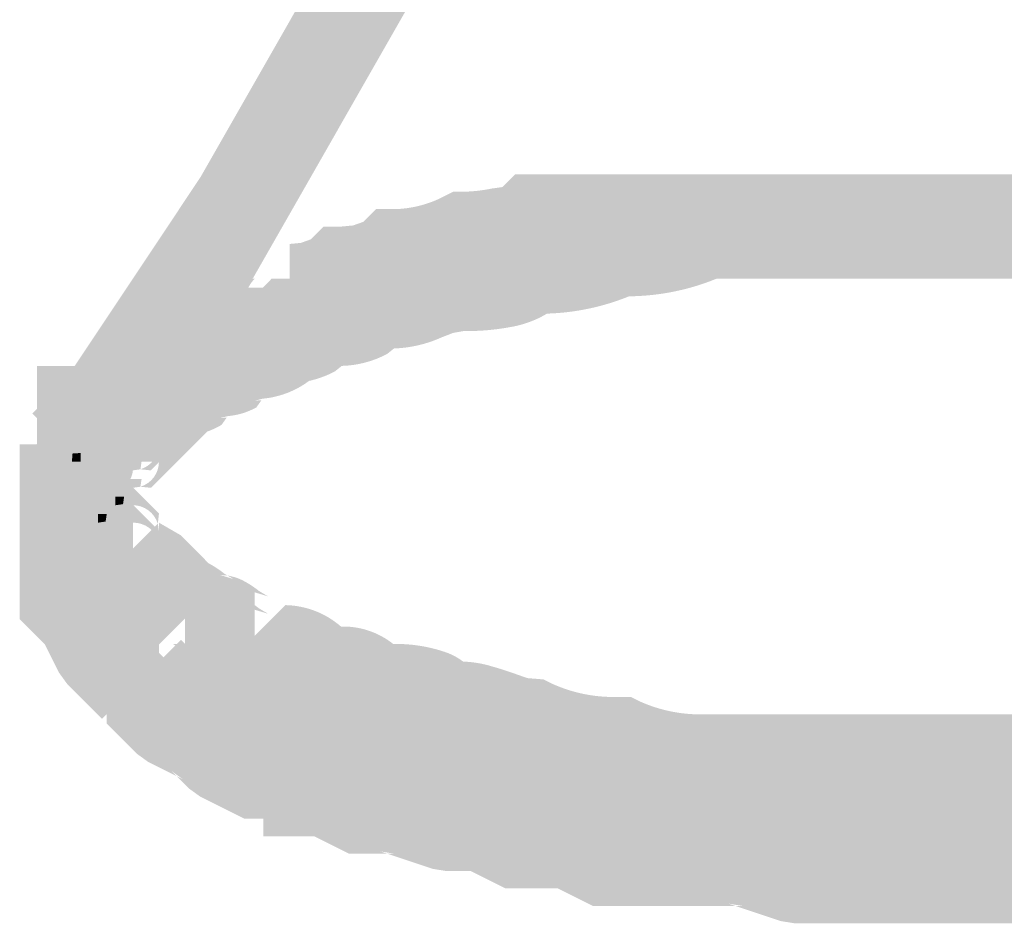
# Model space of a CAD drawing. Units: millimetres. Extents: x 34 to 208, y -295 to -43.
# Drawn here: x 151 to 153, y -114 to -111 of the extents above; entities that cross this region are included whole.
import ezdxf

# ---------------------------------------------------------------- set-up
doc = ezdxf.new("R2010")
doc.units = ezdxf.units.MM
doc.header["$MEASUREMENT"] = 0

msp = doc.modelspace()

# ---------------------------------------------------------------- hatches: boundary and pattern name
at = {"linetype": 'Continuous', "lineweight": 0, "true_color": 0x010202}
for points in [[(151.6296, -111.3698), (151.4261, -111.2535), (151.2386, -111.5817), (151.4421, -111.698)], [(151.6296, -111.4167), (151.4261, -111.3004), (151.2386, -111.6286), (151.4421, -111.7449)], [(151.4421, -111.698), (151.2386, -111.5817), (151.051, -111.9099), (151.2546, -112.0262)], [(151.4421, -111.7449), (151.2386, -111.6286), (151.051, -111.9568), (151.2546, -112.0731)], [(150.8115, -112.4717, -0.093737), (150.8715, -112.4603), (150.8715, -112.5775), (150.8246, -112.5306), (150.8246, -112.6244), (150.9418, -112.6244, -0.330074), (150.8919, -112.6917), (150.9201, -112.6947), (150.9544, -112.6604), (151.0012, -112.6135), (151.0481, -112.5666), (151.0715, -112.5432, -0.075295), (151.0121, -112.554), (151.0121, -112.4369), (151.095, -112.5197), (151.0715, -112.5432, 0.053259), (151.1103, -112.5252), (151.1242, -112.5058), (151.1059, -112.5072), (151.1271, -112.5017, 0.106138), (151.204, -112.4783), (151.2179, -112.4589), (151.1997, -112.4603), (151.2209, -112.4549, 0.138396), (151.346, -112.407, -0.048126), (151.2934, -112.4134), (151.2934, -112.2962), (151.3764, -112.3791, -0.040602), (151.346, -112.407, 0.067558), (151.4155, -112.3814), (151.4341, -112.3665, 0.116176), (151.5561, -112.3345), (151.5747, -112.3197, 0.098962), (151.703, -112.2898), (151.734, -112.2778), (151.7623, -112.2727, 0.048529), (151.8846, -112.2626, 0.096953), (151.9867, -112.2258), (151.9498, -112.2258), (151.9498, -112.1086), (152.0327, -112.1915, -0.05094), (151.9867, -112.2258, 0.089228), (152.2078, -112.1792), (152.1842, -112.1789), (152.1842, -112.0617), (152.2367, -112.1666), (152.2078, -112.1792, 0.094774), (152.4427, -112.1321), (152.4187, -112.1321), (152.4187, -112.0149), (152.4711, -112.1197), (152.4427, -112.1321), (152.7, -112.1321), (153.0282, -112.1321), (153.3563, -112.1321), (153.7314, -112.1321), (153.7314, -111.8976), (153.3563, -111.8976), (153.0282, -111.8976), (152.7, -111.8976), (152.4187, -111.8976), (152.391, -111.8976), (152.3662, -111.91, -0.116561), (152.1842, -111.9446), (152.1566, -111.9446), (152.1318, -111.9569, -0.116406), (151.9498, -111.9914), (151.9012, -111.9914), (151.867, -112.0258), (151.8378, -112.0298, -0.04499), (151.7623, -112.0383, 0.086102), (151.6248, -112.0583, 0.081956), (151.5747, -112.0852, 0.175294), (151.4341, -112.1321, 0.175769), (151.2934, -112.1789), (151.2449, -112.1789), (151.1997, -112.2259, 0.115771), (151.137, -112.2412, 0.047305), (151.094, -112.2694), (151.0723, -112.2782), (151.0432, -112.2881, 0.047229), (151.0002, -112.3162), (151.0121, -112.3197), (150.9785, -112.3251), (150.9918, -112.3197), (150.9636, -112.3197), (150.9292, -112.3539), (150.8824, -112.4009), (150.8355, -112.4478)], [(151.2503, -112.0331), (151.0552, -111.903), (150.8677, -112.1843), (151.0628, -112.3143)], [(151.2934, -112.0852), (151.2934, -112.2024), (151.4107, -112.2024, -0.202322), (151.3673, -112.3141, 0.092132), (151.4729, -112.272), (151.4341, -112.2728), (151.4341, -112.1556), (151.517, -112.2384, -0.044654), (151.4729, -112.272, 0.122845), (151.6155, -112.2239, -0.018975), (151.5747, -112.2259), (151.5747, -112.1087), (151.6576, -112.1915, -0.042777), (151.6155, -112.2239, 0.084096), (151.7894, -112.1788), (151.7623, -112.1789), (151.7623, -112.0617), (151.8147, -112.1666), (151.7894, -112.1788, 0.037809), (151.8846, -112.1688, 0.096828), (151.9866, -112.1321), (151.9498, -112.1321), (151.9498, -112.0149), (152.0327, -112.0977, -0.050977), (151.9866, -112.1321), (152.1842, -112.1321), (152.4187, -112.1321), (152.6999, -112.1321), (153.0282, -112.1321), (153.3563, -112.1321), (153.7314, -112.1321), (153.7314, -111.8976), (153.3563, -111.8976), (153.0282, -111.8976), (152.6999, -111.8976), (152.4187, -111.8976), (152.1842, -111.8976), (151.9498, -111.8976), (151.9012, -111.8976), (151.8669, -111.932), (151.8378, -111.9361, -0.04521), (151.7623, -111.9446), (151.7346, -111.9446), (151.7098, -111.9569, -0.116561), (151.5747, -111.9915), (151.5262, -111.9915), (151.4918, -112.0258), (151.4645, -112.0354), (151.4341, -112.0383), (151.3855, -112.0383), (151.3512, -112.0726), (151.3238, -112.0824)], [(150.8115, -112.5186, -0.093724), (150.8715, -112.5072), (150.8715, -112.6244), (150.8246, -112.5775), (150.8246, -112.6712), (150.9418, -112.6712, -0.330091), (150.8919, -112.7386), (150.9201, -112.7416), (150.9544, -112.7073), (151.0012, -112.6604), (151.0481, -112.6135), (151.0714, -112.5902, -0.075289), (151.0121, -112.601), (151.0121, -112.4837), (151.095, -112.5666), (151.0714, -112.5902, 0.053383), (151.1103, -112.5721), (151.1242, -112.5526), (151.1059, -112.554), (151.1271, -112.5486, 0.10604), (151.204, -112.5252), (151.2179, -112.5058), (151.1997, -112.5071), (151.2209, -112.5017, 0.138167), (151.3458, -112.4539, -0.04806), (151.2934, -112.4603), (151.2934, -112.3431), (151.3764, -112.4259, -0.040806), (151.3458, -112.4539, 0.06785), (151.4155, -112.4282), (151.4341, -112.4134, 0.116176), (151.5561, -112.3813), (151.5747, -112.3665, 0.098861), (151.703, -112.3366), (151.734, -112.3246), (151.7623, -112.3196, 0.048498), (151.8846, -112.3095, 0.096982), (151.9867, -112.2727), (151.9498, -112.2727), (151.9498, -112.1555), (152.0327, -112.2384, -0.05086), (151.9867, -112.2727, 0.08923), (152.2077, -112.2261), (152.1842, -112.2258), (152.1842, -112.1086), (152.2367, -112.2134), (152.2077, -112.2261, 0.094815), (152.4427, -112.1789), (152.4187, -112.1789), (152.4187, -112.0617), (152.4711, -112.1666), (152.4427, -112.1789), (152.7, -112.1789), (153.0282, -112.1789), (153.3563, -112.1789), (153.7314, -112.1789), (153.7314, -111.9445), (153.3563, -111.9445), (153.0282, -111.9445), (152.7, -111.9445), (152.4187, -111.9445), (152.391, -111.9445), (152.3662, -111.9569, -0.116406), (152.1842, -111.9914), (152.1566, -111.9914), (152.1318, -112.0038, -0.116406), (151.9498, -112.0383), (151.9012, -112.0383), (151.867, -112.0726), (151.8378, -112.0767, -0.04499), (151.7623, -112.0852, 0.086012), (151.6248, -112.1052, 0.081908), (151.5747, -112.1321, 0.175437), (151.4341, -112.1789, 0.175769), (151.2934, -112.2258), (151.2449, -112.2258), (151.1997, -112.2727, 0.115779), (151.137, -112.2881, 0.0473), (151.094, -112.3162), (151.0723, -112.3251), (151.0432, -112.335, 0.047229), (151.0002, -112.3631), (151.0121, -112.3665), (150.9785, -112.372), (150.9918, -112.3665), (150.9636, -112.3665), (150.9292, -112.4009), (150.8824, -112.4477), (150.8355, -112.4946)], [(151.2546, -112.0731), (151.051, -111.9568), (150.8635, -112.2849), (151.067, -112.4013)], [(151.2934, -112.2493), (151.4107, -112.2493, -0.202436), (151.3673, -112.361, 0.092167), (151.4729, -112.3189), (151.4341, -112.3197), (151.4341, -112.2024), (151.517, -112.2853, -0.044654), (151.4729, -112.3189, 0.122938), (151.6156, -112.2707, -0.019019), (151.5747, -112.2727), (151.5747, -112.1555), (151.6576, -112.2384, -0.042685), (151.6156, -112.2707, 0.083987), (151.7893, -112.2256), (151.7623, -112.2258), (151.7623, -112.1086), (151.8147, -112.2134), (151.7893, -112.2256, 0.037835), (151.8846, -112.2157, 0.096853), (151.9867, -112.1789), (151.9498, -112.1789), (151.9498, -112.0617), (152.0327, -112.1447, -0.050901), (151.9867, -112.1789), (152.1842, -112.1789), (152.4187, -112.1789), (152.6999, -112.1789), (153.0282, -112.1789), (153.3563, -112.1789), (153.7314, -112.1789), (153.7314, -111.9446), (153.3563, -111.9446), (153.0282, -111.9446), (152.6999, -111.9446), (152.4187, -111.9446), (152.1842, -111.9446), (151.9498, -111.9446), (151.9012, -111.9446), (151.8669, -111.9789), (151.8378, -111.9829, -0.045019), (151.7623, -111.9914), (151.7346, -111.9914), (151.7098, -112.0038, -0.11625), (151.5747, -112.0383), (151.5262, -112.0383), (151.4918, -112.0726), (151.4645, -112.0824), (151.4341, -112.0852), (151.3855, -112.0852), (151.3512, -112.1195), (151.3238, -112.1292), (151.2934, -112.1321)], [(151.9498, -112.0149), (151.9498, -112.1321), (151.9866, -112.1321, 0.050977), (152.0327, -112.0977)], [(152.4187, -112.0149), (152.4187, -112.1321), (152.4427, -112.1321), (152.4711, -112.1197)], [(151.8147, -112.1666), (151.7623, -112.0617), (151.7623, -112.1789), (151.7894, -112.1788)], [(152.0327, -112.1447), (151.9498, -112.0617), (151.9498, -112.1789), (151.9867, -112.1789, 0.050901)], [(152.1842, -112.0617), (152.1842, -112.1789), (152.2078, -112.1792), (152.2367, -112.1666)], [(152.4187, -112.1789), (152.4427, -112.1789), (152.4711, -112.1666), (152.4187, -112.0617)], [(151.6576, -112.1915), (151.5747, -112.1087), (151.5747, -112.2259, 0.018975), (151.6155, -112.2239, 0.042777)], [(151.7623, -112.2258), (151.7893, -112.2256), (151.8147, -112.2134), (151.7623, -112.1086)], [(151.9498, -112.2258), (151.9867, -112.2258, 0.05094), (152.0327, -112.1915), (151.9498, -112.1086)], [(152.2367, -112.2134), (152.1842, -112.1086), (152.1842, -112.2258), (152.2077, -112.2261)], [(150.7513, -112.3919, -0.129753), (150.7953, -112.3782, -0.181355), (150.8736, -112.4116, -0.161909), (150.9123, -112.4777, -0.142986), (150.9072, -112.5454), (150.8854, -112.575), (150.8601, -112.6011), (150.8476, -112.5904), (150.8606, -112.6135, 0.000282), (150.9544, -112.5197), (150.9777, -112.4964), (150.94, -112.5054), (150.9184, -112.5072), (150.9184, -112.4837), (150.9184, -112.39), (151.0012, -112.4728), (150.9777, -112.4964, 0.05333), (151.0164, -112.4783), (151.0304, -112.4589), (151.0121, -112.4603), (151.0333, -112.4549, 0.106158), (151.1102, -112.4314), (151.1242, -112.412), (151.1059, -112.4134), (151.1271, -112.408, 0.106058), (151.204, -112.3845), (151.2168, -112.3668), (151.1997, -112.3665), (151.2209, -112.3611, 0.089112), (151.3227, -112.346, 0.089752), (151.3673, -112.3141, -0.059776), (151.2934, -112.3197), (151.2934, -112.2024), (151.1762, -112.2024, -0.250498), (151.1997, -112.1321, 0.115771), (151.137, -112.1475, 0.047305), (151.094, -112.1756), (151.0723, -112.1845), (151.0432, -112.1943, 0.047267), (151.0002, -112.2225), (150.9785, -112.2313), (150.9495, -112.2412, 0.047272), (150.9065, -112.2694), (150.9184, -112.2728), (150.8847, -112.2782), (150.8981, -112.2728), (150.8698, -112.2728), (150.8355, -112.3071), (150.7886, -112.354, -0.000057)], [(150.7513, -112.4388, -0.12969), (150.7953, -112.4252, -0.181703), (150.8736, -112.4586, -0.16205), (150.9123, -112.5245, -0.143144), (150.9072, -112.5923), (150.8854, -112.6218), (150.8601, -112.648), (150.8481, -112.6369), (150.8606, -112.6604), (150.9544, -112.5666), (150.9777, -112.5432), (150.94, -112.5522), (150.9184, -112.554), (150.9184, -112.5306), (150.9184, -112.4369), (151.0012, -112.5197), (150.9777, -112.5432, 0.053206), (151.0165, -112.5252), (151.0304, -112.5058), (151.0121, -112.5072), (151.0333, -112.5017, 0.106156), (151.1102, -112.4783), (151.1241, -112.4589), (151.1059, -112.4603), (151.1271, -112.4549, 0.10609), (151.204, -112.4314), (151.2168, -112.4136), (151.1997, -112.4134), (151.2209, -112.4079, 0.089078), (151.3227, -112.3929, 0.089672), (151.3673, -112.361, -0.059741), (151.2934, -112.3665), (151.2934, -112.2493), (151.1762, -112.2493, -0.250406), (151.1997, -112.1789, 0.115779), (151.137, -112.1943, 0.0473), (151.094, -112.2225), (151.0723, -112.2313), (151.0432, -112.2412, 0.047291), (151.0002, -112.2694), (150.9785, -112.2782), (150.9494, -112.2881, 0.047248), (150.9064, -112.3162), (150.9184, -112.3197), (150.8847, -112.3251), (150.898, -112.3197), (150.8698, -112.3197), (150.8355, -112.3539), (150.7886, -112.4009, -0.000113)], [(151.517, -112.2384), (151.4341, -112.1556), (151.4341, -112.2728), (151.4729, -112.272, 0.044654)], [(151.6576, -112.2384), (151.5747, -112.1555), (151.5747, -112.2727, 0.019019), (151.6156, -112.2707, 0.042685)], [(151.9498, -112.2727), (151.9867, -112.2727, 0.05086), (152.0327, -112.2384), (151.9498, -112.1555)], [(151.0628, -112.3143), (150.8677, -112.1843), (150.6801, -112.4656), (150.8752, -112.5957)], [(151.4107, -112.2024), (151.2934, -112.2024), (151.2934, -112.3197, 0.059776), (151.3673, -112.3141, 0.202322)], [(151.4341, -112.3197), (151.4729, -112.3189, 0.044654), (151.517, -112.2853), (151.4341, -112.2024)], [(151.2934, -112.2493), (151.2934, -112.3665, 0.059741), (151.3673, -112.361, 0.202436), (151.4107, -112.2493)], [(151.0567, -112.4163), (150.8737, -112.2699), (150.6862, -112.5043), (150.8692, -112.6508)], [(151.2934, -112.2962), (151.2934, -112.4134, 0.048126), (151.346, -112.407, 0.040602), (151.3764, -112.3791)], [(151.2934, -112.3431), (151.2934, -112.4603, 0.04806), (151.3458, -112.4539, 0.040806), (151.3764, -112.4259)], [(150.6605, -112.5306), (150.687, -112.5306, -0.17093), (150.6949, -112.4478, 0.000085), (150.7513, -112.3919, 0.076423), (150.7075, -112.4274, 0.075539), (150.6739, -112.4764, 0.110807)], [(150.6949, -112.4478), (150.7777, -112.5306), (150.8949, -112.5306), (150.8854, -112.554), (150.8611, -112.5811), (150.8601, -112.6011), (150.8854, -112.575), (150.9072, -112.5454, 0.142986), (150.9123, -112.4777, 0.161909), (150.8736, -112.4116, 0.181355), (150.7953, -112.3782, 0.129753), (150.7513, -112.3919)], [(150.9184, -112.5072), (150.94, -112.5054), (150.9777, -112.4964), (151.0012, -112.4728), (150.9184, -112.39), (150.9184, -112.4837)], [(150.7308, -112.4134), (150.6136, -112.4134), (150.6136, -112.5306), (150.6136, -112.5775), (150.7308, -112.5775), (150.7308, -112.5306), (150.7777, -112.5306), (150.7777, -112.4134)], [(150.6605, -112.5775), (150.687, -112.5775, -0.17115), (150.6949, -112.4946, 0.000169), (150.7513, -112.4388, 0.076428), (150.7075, -112.4743, 0.075568), (150.6739, -112.5233, 0.110835)], [(150.7513, -112.4388, -0.000169), (150.6949, -112.4946), (150.7842, -112.5775), (150.8949, -112.5775), (150.8854, -112.6009), (150.8611, -112.6279), (150.8601, -112.648), (150.8854, -112.6218), (150.9072, -112.5923, 0.143144), (150.9123, -112.5245, 0.16205), (150.8736, -112.4586, 0.181703), (150.7953, -112.4252, 0.12969)], [(150.9184, -112.5306), (150.9184, -112.554), (150.94, -112.5522), (150.9777, -112.5432), (151.0012, -112.5197), (150.9184, -112.4369)], [(151.0121, -112.4369), (151.0121, -112.554, 0.075295), (151.0715, -112.5432), (151.095, -112.5197)], [(150.7089, -112.6024), (150.7074, -112.6244), (150.7308, -112.6243), (150.8246, -112.6244), (150.8246, -112.5306), (150.8715, -112.5775), (150.8715, -112.4603, 0.093737), (150.8115, -112.4717), (150.8026, -112.5087, 0.112303), (150.7344, -112.5342, 0.1123)], [(150.8115, -112.4717, 0.154761), (150.7344, -112.5342, -0.112303), (150.7886, -112.4946)], [(150.8137, -112.6604), (150.6479, -112.4946), (150.6011, -112.5415), (150.7668, -112.7073)], [(150.6479, -112.5415), (150.6136, -112.5758), (150.6136, -112.6244), (150.6136, -112.6713), (150.7777, -112.6713), (150.7308, -112.6244), (150.8246, -112.6244), (150.6949, -112.4946)], [(151.095, -112.5666), (151.0121, -112.4837), (151.0121, -112.601, 0.075289), (151.0714, -112.5902)], [(150.7345, -112.5811), (150.7185, -112.6121, -0.092547), (150.7777, -112.601), (150.7777, -112.6712), (150.8246, -112.6712), (150.8246, -112.5775), (150.8715, -112.6244), (150.8715, -112.5072, 0.093724), (150.8115, -112.5186), (150.8026, -112.5555, 0.112113)], [(150.8115, -112.5186, 0.15473), (150.7345, -112.5811, -0.112113), (150.7886, -112.5415)], [(150.6709, -112.6123), (150.7089, -112.6024, -0.1123), (150.7344, -112.5342, 0.157002)], [(150.687, -112.5306, 0.133757), (150.7192, -112.5881, 0.181387), (150.7953, -112.6127), (150.8416, -112.5946), (150.7777, -112.5306)], [(150.7308, -112.5775), (150.7777, -112.5775), (150.7777, -112.5306), (150.7308, -112.5306)], [(150.848, -112.5306), (150.7777, -112.5306), (150.7777, -112.5775), (150.848, -112.5775)], [(150.8949, -112.5306), (150.7777, -112.5306), (150.8611, -112.5811), (150.8854, -112.554)], [(150.687, -112.5775, 0.133742), (150.7192, -112.6349, 0.181734), (150.7953, -112.6595), (150.8416, -112.6414), (150.7777, -112.5775)], [(150.7308, -112.6478), (150.7777, -112.6478), (150.7777, -112.5775), (150.7308, -112.5775)], [(150.8949, -112.5775), (150.7842, -112.5775), (150.8611, -112.6279), (150.8854, -112.6009)], [(150.8137, -112.7542), (150.6479, -112.5884), (150.6011, -112.6353), (150.7668, -112.801)], [(150.6709, -112.6123, 0.058253), (150.662, -112.6494), (150.6839, -112.6713), (150.7308, -112.6713), (150.7308, -112.6243), (150.7074, -112.6244, -0.033542), (150.7089, -112.6024, 0.059917)], [(150.7345, -112.5811, 0.102147), (150.6875, -112.628, -0.053198), (150.7185, -112.6121, -0.053259)], [(150.7185, -112.6121, 0.058807), (150.7089, -112.6493, -0.033467), (150.7308, -112.6478), (150.7308, -112.6712), (150.7777, -112.6712), (150.7777, -112.601, 0.092547)], [(150.5667, -112.7651), (150.6839, -112.7651), (150.8012, -112.7651, -0.413823), (150.7308, -112.8354), (150.7794, -112.8354), (150.8137, -112.801), (150.8606, -112.7542), (150.845, -112.7386), (150.8246, -112.7416), (150.8246, -112.7182), (150.7777, -112.6713), (150.7308, -112.6713), (150.7308, -112.7182), (150.6839, -112.6713), (150.6605, -112.6713), (150.6479, -112.6353), (150.6709, -112.6123, 0.308313)], [(150.8012, -112.6244), (150.5667, -112.6244), (150.5667, -112.6713), (150.8012, -112.6713)], [(150.6407, -112.6749, -0.053104), (150.6716, -112.6589, -0.05307), (150.6875, -112.628, 0.101885)], [(150.6875, -112.628), (150.6716, -112.6589), (150.7089, -112.6493), (150.7185, -112.6121)], [(150.7308, -112.6243), (150.7777, -112.6713), (150.8246, -112.6713), (150.8246, -112.6244)], [(150.7777, -112.6713), (150.7308, -112.6243), (150.7308, -112.6713)], [(150.8246, -112.6244), (150.7308, -112.6244), (150.7777, -112.6713), (150.848, -112.6713), (150.848, -112.6478), (150.848, -112.6244)], [(150.6605, -112.7182), (150.7308, -112.7182), (150.7308, -112.6712), (150.7074, -112.6712, -0.033467), (150.7089, -112.6493, 0.058831), (150.6716, -112.6589, 0.09252)], [(150.7089, -112.6493), (150.7074, -112.6712), (150.7308, -112.6712), (150.7308, -112.6478)], [(150.8012, -112.6713), (150.5667, -112.6713), (150.5667, -112.7182), (150.8012, -112.7182)], [(150.8012, -112.6713), (150.5667, -112.6889), (150.5667, -112.7182), (150.5667, -112.7651), (150.5943, -112.7651), (150.7693, -112.7651), (150.8012, -112.7651), (150.8012, -112.7182)], [(150.5667, -112.8119), (150.6839, -112.8119), (150.7308, -112.8119), (150.7308, -112.7651), (150.6136, -112.7651, -0.146432), (150.6407, -112.6749, 0.252249)], [(150.6407, -112.6749, 0.146432), (150.6136, -112.7651), (150.7308, -112.7651), (150.7308, -112.7182), (150.6605, -112.7182, -0.09252), (150.6716, -112.6589)], [(150.6839, -112.6713), (150.7308, -112.7182), (150.7308, -112.6713)], [(150.7308, -112.6712), (150.7308, -112.7182), (150.7777, -112.7182), (150.7777, -112.6712)], [(150.8246, -112.6712), (150.7777, -112.6712), (150.7777, -112.7182), (150.8246, -112.7182)], [(150.848, -112.6713), (150.7777, -112.6713), (150.8137, -112.7073)], [(150.8246, -112.7182), (150.845, -112.7386, 0.238265), (150.8715, -112.6947), (150.8919, -112.6917), (150.8949, -112.6713), (150.8246, -112.6713)], [(150.637, -112.6947), (150.637, -112.9291), (150.6839, -112.9291), (150.7232, -112.9291), (150.718, -112.9169), (150.6949, -112.8948), (150.7088, -112.8808), (150.7073, -112.8588), (150.7309, -112.8588), (150.7777, -112.8119), (150.7777, -112.8588), (150.8245, -112.8588), (150.7777, -112.9056), (150.7777, -112.9291), (150.7543, -112.9291), (150.7417, -112.9417), (150.7308, -112.9291, 0.190488), (150.8115, -113.0115), (150.7886, -112.9886), (150.8715, -112.9057), (150.8715, -112.7884, -0.330193), (150.9387, -112.8384), (150.9418, -112.8102), (150.9074, -112.7759), (150.8606, -112.729), (150.8262, -112.6947), (150.7777, -112.6947), (150.7308, -112.6947), (150.6839, -112.6947)], [(150.8012, -112.7182), (150.5667, -112.7182), (150.5667, -112.7651), (150.8012, -112.7651)], [(150.8012, -112.7182), (150.5667, -112.7182), (150.5667, -112.7651), (150.8012, -112.7651)], [(150.5667, -112.7182), (150.5667, -112.7651), (150.5667, -112.8119), (150.8012, -112.8119), (150.8012, -112.7533), (150.8012, -112.7182)], [(150.5667, -112.8588), (150.8012, -112.8588), (150.8012, -112.7651), (150.8012, -112.7182), (150.5667, -112.7182), (150.5667, -112.7651)], [(150.7308, -112.7651), (150.7777, -112.7651), (150.7777, -112.7182), (150.7308, -112.7182)], [(150.8246, -112.7182), (150.8246, -112.7651), (150.848, -112.7651), (150.845, -112.7855, 0.238464), (150.8715, -112.7416), (150.8919, -112.7386), (150.8949, -112.7182)], [(150.6839, -112.7416), (150.637, -112.7416), (150.637, -112.976), (150.6839, -112.976), (150.718, -112.9638), (150.7088, -112.9276), (150.7073, -112.9057), (150.7308, -112.9057), (150.7777, -112.8588), (150.7777, -112.9057), (150.8245, -112.9057), (150.7777, -112.9525), (150.8715, -112.9525), (150.8715, -112.8353, -0.329984), (150.9418, -112.8862), (150.9418, -112.8571), (150.9074, -112.8228), (150.8606, -112.7759), (150.8262, -112.7416), (150.7777, -112.7416), (150.7308, -112.7416)], [(150.8012, -112.7651), (150.5667, -112.7651), (150.5667, -112.8119), (150.8012, -112.8119)], [(150.8012, -112.7651), (150.5667, -112.7651), (150.5667, -112.8119), (150.8012, -112.8119)], [(150.7777, -112.8119), (150.8012, -112.8119, -0.07363), (150.7981, -112.8323, 0.250198), (150.845, -112.7855, -0.073495), (150.8246, -112.7885), (150.8246, -112.7651), (150.7777, -112.7651)], [(150.8246, -112.7651), (150.8246, -112.7885), (150.845, -112.7855), (150.848, -112.7651)], [(150.8012, -112.8119), (150.5667, -112.8119), (150.5667, -112.8588), (150.8012, -112.8588)], [(150.8012, -112.8119), (150.5667, -112.8119), (150.5667, -112.8588), (150.8012, -112.8588)], [(150.8012, -112.8119), (150.5667, -112.8119), (150.5667, -112.8588), (150.8012, -112.8588)], [(150.5667, -112.9057), (150.8012, -112.9057), (150.8012, -112.8588), (150.8012, -112.8119), (150.5667, -112.8119), (150.5667, -112.8588)], [(150.8012, -112.8119), (150.5667, -112.8119), (150.5667, -112.8588), (150.8012, -112.8588)], [(150.7308, -112.8119), (150.7308, -112.8823, 0.330133), (150.7981, -112.8323, -0.073701), (150.7777, -112.8354), (150.7777, -112.8119)], [(150.7777, -112.8119), (150.7309, -112.8588), (150.7777, -112.8588)], [(150.7777, -112.8119), (150.7777, -112.8354), (150.7981, -112.8323), (150.8012, -112.8119)], [(150.8115, -113.0115), (150.8355, -113.0355), (150.8823, -113.0823), (150.9292, -113.1292), (151.0121, -113.0463), (151.0121, -112.9291, -0.11576), (151.0748, -112.9444), (151.0481, -112.9166), (151.0012, -112.8697), (150.9418, -112.8354), (150.9418, -112.8588), (150.9387, -112.8384), (150.8715, -112.9057), (150.8715, -113.0229, -0.093754)], [(150.8012, -112.8588), (150.5667, -112.8588), (150.5667, -112.9057), (150.8012, -112.9057)], [(150.8012, -112.8588), (150.5667, -112.8588), (150.5667, -112.9057), (150.8012, -112.9057)], [(150.5667, -112.8764), (150.5703, -112.9057), (150.8012, -112.9057), (150.8012, -112.8588)], [(150.7088, -112.8808, 0.056916), (150.7308, -112.9291), (150.7543, -112.9291), (150.7777, -112.9056), (150.7777, -112.8588), (150.7309, -112.8588)], [(150.7777, -112.8588), (150.7308, -112.9057), (150.7777, -112.9057)], [(150.8245, -112.8588), (150.7777, -112.8588), (150.7777, -112.9056)], [(150.9387, -112.8852), (150.9184, -112.8822), (150.9184, -112.9525), (150.9653, -112.9525), (150.9857, -112.9321, 0.238476), (150.9418, -112.9057)], [(150.8012, -112.9057), (150.5667, -112.9057), (150.5667, -112.9526), (150.8012, -112.9526)], [(150.8012, -112.9057), (150.5667, -112.9057), (150.5667, -112.9526), (150.8012, -112.9526)], [(150.5667, -112.9995), (150.8012, -112.9819), (150.8012, -112.9057), (150.7736, -112.9057), (150.5986, -112.9057), (150.5667, -112.9057)], [(150.5667, -112.9526), (150.8012, -112.9526), (150.8012, -112.9057), (150.5667, -112.9175)], [(150.7668, -112.9166), (150.6011, -113.0824), (150.648, -113.1292), (150.8137, -112.9634)], [(150.7308, -112.9057), (150.7088, -112.9276, 0.05694), (150.7308, -112.976), (150.7543, -112.976), (150.7543, -112.9525), (150.7777, -112.9525), (150.7777, -112.9057)], [(150.7668, -112.9166), (150.7308, -112.9526), (150.8012, -112.9526)], [(150.7777, -112.9057), (150.7777, -112.9525), (150.8245, -112.9057)], [(150.8715, -112.9057), (150.7886, -112.9886), (150.8115, -113.0115, 0.093754), (150.8715, -113.0229)], [(150.9184, -113.1166, -0.09373), (150.8584, -113.1053), (150.8823, -113.1292), (150.9292, -113.1761), (151.0121, -113.0932), (151.0121, -112.976, -0.115752), (151.0748, -112.9913), (151.0481, -112.9634), (151.0012, -112.9166), (150.9857, -112.9321, -0.073684), (150.9887, -112.9525), (150.9653, -112.9525), (150.9184, -112.9994)], [(150.9793, -113.1617), (151.0078, -113.1816, 0.088536), (151.0731, -113.2086), (151.1016, -113.2284, 0.054191), (151.141, -113.2468), (151.1168, -113.223), (151.1997, -113.1401), (151.1997, -113.0229), (151.2357, -113.0338), (151.2115, -113.0195, 0.047272), (151.1685, -112.9914, 0.078708), (151.1265, -112.9777), (151.1419, -112.9869), (151.1059, -112.976), (151.1265, -112.9777), (151.1178, -112.9726, 0.047253), (151.0748, -112.9444), (151.095, -112.9634), (151.0121, -113.0463), (151.0121, -113.1635)], [(151.0121, -113.0463), (151.095, -112.9634), (151.0748, -112.9444, 0.11576), (151.0121, -112.9291)], [(150.8012, -112.9526), (150.5667, -112.9526), (150.5667, -112.9995), (150.8012, -112.9995)], [(150.5667, -112.9995), (150.5667, -113.0481), (150.6011, -113.0824), (150.6479, -113.1292), (150.6814, -113.1627), (150.6729, -113.1456), (150.7777, -113.0932), (150.6949, -113.1761), (150.6814, -113.1627), (150.7198, -113.2395), (150.7417, -113.2699), (150.7886, -113.3168), (150.9544, -113.151), (150.9209, -113.1176), (150.9294, -113.1346), (150.8246, -113.187), (150.9075, -113.1041), (150.9209, -113.1176), (150.8825, -113.0409), (150.8606, -113.0104), (150.8137, -112.9634), (150.8012, -112.9526), (150.8012, -112.9995), (150.6839, -112.9995), (150.7308, -112.9526), (150.5667, -112.9526)], [(150.7668, -112.9635), (150.6011, -113.1292), (150.6479, -113.1761), (150.8137, -113.0104)], [(150.8137, -112.9635), (150.6479, -113.1292), (150.6949, -113.1761), (150.8606, -113.0104)], [(150.6839, -112.9995), (150.8012, -112.9995), (150.8012, -112.9526), (150.7308, -112.9526)], [(150.7668, -112.9635), (150.7308, -112.9995), (150.8012, -112.9995)], [(150.7543, -112.976, 0.111044), (150.7813, -113.0427, 0.11222), (150.8355, -113.0823), (150.8584, -113.1053, 0.09373), (150.9184, -113.1166), (150.9184, -112.9994), (150.8715, -113.0463), (150.8715, -112.9525), (150.7777, -112.9525), (150.7543, -112.9525)], [(150.8715, -112.9525), (150.8715, -113.0463), (150.9184, -112.9994), (150.9184, -112.9525)], [(150.5667, -113.0949), (150.6011, -113.1292), (150.6345, -113.1626), (150.626, -113.1456), (150.7308, -113.0932), (150.6479, -113.1761), (150.6345, -113.1626), (150.6729, -113.2395), (150.6949, -113.2699), (150.7417, -113.3168), (150.7886, -113.3636), (150.9544, -113.1979), (150.9075, -113.151), (150.874, -113.1176), (150.8825, -113.1346), (150.7777, -113.187), (150.8606, -113.1041), (150.874, -113.1176), (150.8357, -113.0408), (150.8137, -113.0104), (150.8012, -112.9995), (150.8012, -113.0464), (150.6839, -113.0464), (150.7308, -112.9995), (150.5667, -112.9995), (150.5667, -113.0464)], [(150.7308, -112.9995), (150.6839, -113.0464), (150.8012, -113.0464), (150.8012, -112.9995)], [(150.7232, -112.976, 0.13729), (150.7813, -113.0427, -0.111044), (150.7417, -112.9886)], [(150.9792, -113.2085), (151.0078, -113.2284, 0.088567), (151.0731, -113.2555), (151.1016, -113.2753, 0.053994), (151.1409, -113.2936), (151.1168, -113.2699), (151.1997, -113.187), (151.1997, -113.0698), (151.2357, -113.0806), (151.2116, -113.0664, 0.047267), (151.1685, -113.0382, 0.078964), (151.1263, -113.0246), (151.1419, -113.0338), (151.1059, -113.0229), (151.1263, -113.0246, 0.047258), (151.0748, -112.9913), (151.095, -113.0103), (151.0121, -113.0932), (151.0121, -113.2105)], [(151.0121, -113.0932), (151.095, -113.0103), (151.0748, -112.9913, 0.115752), (151.0121, -112.976)], [(150.8606, -113.0104), (150.6949, -113.1761), (150.7417, -113.223), (150.9075, -113.0573)], [(150.7308, -113.0229), (150.7308, -113.2573), (150.7777, -113.2573), (150.7777, -113.0229)], [(150.8495, -113.0683, -0.11222), (150.7813, -113.0427, 0.154693), (150.8584, -113.1053)], [(150.8606, -113.0573), (150.6949, -113.223), (150.7417, -113.2699), (150.9075, -113.1041)], [(151.141, -113.2468, 0.16579), (151.3013, -113.3115), (151.3273, -113.3276, 0.116318), (151.4419, -113.3584), (151.468, -113.3745, 0.116204), (151.5747, -113.398), (151.603, -113.403), (151.634, -113.415, 0.098861), (151.773, -113.4522, 0.024734), (151.8209, -113.4683, 0.05556), (151.921, -113.4898), (151.8974, -113.4794), (151.9498, -113.3745), (151.9498, -113.4918), (151.921, -113.4898, 0.096842), (152.1608, -113.5389), (152.1318, -113.5263), (152.1842, -113.4214), (152.1842, -113.5386), (152.1608, -113.5389, 0.103841), (152.4187, -113.5855), (152.6999, -113.5855), (153.0282, -113.5855), (153.3563, -113.5855), (153.7314, -113.5855), (153.7314, -113.3511), (153.3563, -113.3511), (153.0282, -113.3511), (152.6999, -113.3511), (152.4187, -113.3511, -0.116483), (152.2367, -113.3166), (152.2119, -113.3042), (152.1842, -113.3042, -0.116406), (152.0022, -113.2697), (151.9774, -113.2573), (151.9342, -113.2538), (151.9086, -113.245, 0.019568), (151.8393, -113.2225, 0.065818), (151.7606, -113.2092, 0.082087), (151.7124, -113.1836, 0.086127), (151.5725, -113.1618, 0.175658), (151.4318, -113.1149, 0.175658), (151.2825, -113.0573), (151.1997, -113.1401), (151.1997, -113.2573, -0.074534)], [(150.7308, -113.0932), (150.626, -113.1456), (150.6479, -113.1761)], [(150.7777, -113.0932), (150.6729, -113.1456), (150.6949, -113.1761)], [(150.8606, -113.1041), (150.7777, -113.187), (150.8825, -113.1346)], [(150.9075, -113.1041), (150.8246, -113.187), (150.9294, -113.1346)], [(151.1409, -113.2936, 0.165997), (151.3013, -113.3584), (151.3273, -113.3745, 0.11609), (151.4419, -113.4053), (151.468, -113.4214, 0.116318), (151.5747, -113.4449), (151.603, -113.4499), (151.634, -113.4619, 0.098861), (151.773, -113.4991, 0.024734), (151.8209, -113.5152, 0.05556), (151.921, -113.5367), (151.8974, -113.5263), (151.9498, -113.4214), (151.9498, -113.5386), (151.921, -113.5367, 0.096842), (152.1608, -113.5857), (152.1318, -113.5731), (152.1842, -113.4683), (152.1842, -113.5855), (152.1608, -113.5857, 0.103841), (152.4187, -113.6324), (152.6999, -113.6324), (153.0282, -113.6324), (153.3563, -113.6324), (153.7314, -113.6324), (153.7314, -113.398), (153.3563, -113.398), (153.0282, -113.398), (152.6999, -113.398), (152.4187, -113.398, -0.116639), (152.2367, -113.3634), (152.2119, -113.3511), (152.1842, -113.3511, -0.116406), (152.0022, -113.3166), (151.9774, -113.3042), (151.9342, -113.3006), (151.9086, -113.2918, 0.01955), (151.8393, -113.2694, 0.065747), (151.7606, -113.2561, 0.082087), (151.7124, -113.2305, 0.086127), (151.5725, -113.2087, 0.1758), (151.4318, -113.1618, 0.175515), (151.2825, -113.1041), (151.1997, -113.187), (151.1997, -113.3042, -0.074652)], [(150.8715, -113.1167), (150.8715, -113.3511), (150.9184, -113.3511), (150.9184, -113.1167)], [(150.9418, -113.1401), (150.7074, -113.1401), (150.7074, -113.187), (150.9418, -113.187)], [(150.8355, -113.3168), (150.8823, -113.3636), (150.9292, -113.4105), (150.9762, -113.4575), (151.059, -113.3745), (151.059, -113.2573, -0.115768), (151.1217, -113.2727), (151.095, -113.2448), (151.0481, -113.1979), (151.0012, -113.151)], [(151.1168, -113.223), (151.141, -113.2468, 0.074534), (151.1997, -113.2573), (151.1997, -113.1401)], [(150.9418, -113.187), (150.7074, -113.187), (150.7074, -113.2339), (150.9418, -113.2339)], [(150.8135, -113.2863), (150.8604, -113.3801), (150.8779, -113.415), (150.9128, -113.4325), (151.0066, -113.4794), (151.0313, -113.4918), (151.059, -113.4918), (151.0782, -113.4918), (151.0535, -113.4794), (151.1059, -113.3745), (151.1059, -113.4918), (151.0782, -113.4918), (151.1472, -113.5263), (151.241, -113.5732), (151.3348, -113.62), (151.4285, -113.6669), (151.4533, -113.6793), (151.4809, -113.6793), (151.5558, -113.6793), (151.5377, -113.6733), (151.5747, -113.5621), (151.5747, -113.6793), (151.5558, -113.6793), (151.6783, -113.7201), (151.7524, -113.4978), (151.6118, -113.4509), (151.5747, -113.4449), (151.5086, -113.4449), (151.5334, -113.4573), (151.4809, -113.5621), (151.4809, -113.4449), (151.5086, -113.4449), (151.4396, -113.4104), (151.3458, -113.3635), (151.2521, -113.3166), (151.1583, -113.2697), (151.1336, -113.2573), (151.1059, -113.2573), (151.0867, -113.2573), (151.1114, -113.2697), (151.059, -113.3745), (151.059, -113.2808), (150.9652, -113.3277), (151.0177, -113.2228), (151.0505, -113.2392), (151.0232, -113.1815)], [(151.0232, -113.1815), (150.8135, -113.2863), (150.8604, -113.3801), (151.0701, -113.2752)], [(150.8715, -113.1636), (150.8715, -113.398), (150.9184, -113.398), (150.9184, -113.1636)], [(151.1168, -113.2699), (151.1409, -113.2936, 0.074652), (151.1997, -113.3042), (151.1997, -113.187)], [(150.8355, -113.3636), (150.8823, -113.4105), (150.9292, -113.4574), (150.9762, -113.5043), (151.059, -113.4214), (151.059, -113.3042, -0.11576), (151.1217, -113.3196), (151.095, -113.2917), (151.0481, -113.2447), (151.0012, -113.1979)], [(151.0012, -113.2447), (150.9652, -113.2808), (151.0177, -113.2697), (151.0356, -113.2808)], [(151.059, -113.3745), (151.1419, -113.2917), (151.1217, -113.2727, 0.115768), (151.059, -113.2573)], [(151.0356, -113.2808), (150.8012, -113.2808), (150.8012, -113.3277), (151.0356, -113.3277)], [(150.8012, -113.3762), (150.8355, -113.4105), (150.8823, -113.4574), (150.9128, -113.4794), (150.9896, -113.5178), (150.9762, -113.5043), (151.059, -113.4214), (151.0066, -113.5263), (150.9896, -113.5178), (151.023, -113.5512), (151.0535, -113.5732), (151.1472, -113.62), (151.172, -113.6324), (151.1997, -113.6324), (151.2658, -113.6324), (151.241, -113.62), (151.2934, -113.5152), (151.2934, -113.6324), (151.2658, -113.6324), (151.3348, -113.6669), (151.4285, -113.7138), (151.4533, -113.7262), (151.4809, -113.7262), (151.5558, -113.7262), (151.5377, -113.7201), (151.5747, -113.609), (151.5747, -113.7262), (151.5558, -113.7262), (151.6783, -113.767), (151.7154, -113.7731), (151.7815, -113.7731), (151.7567, -113.7607), (151.8092, -113.6559), (151.8092, -113.7731), (151.7815, -113.7731), (151.8505, -113.8076), (151.8753, -113.8199), (151.9029, -113.8199), (152.0159, -113.8199), (151.9912, -113.8076), (152.0436, -113.7027), (152.0436, -113.8199), (152.0159, -113.8199), (152.0849, -113.8544), (152.1097, -113.8668), (152.1374, -113.8668), (152.278, -113.8668), (152.4187, -113.8668), (152.4934, -113.8668), (152.4753, -113.8608), (152.5124, -113.7496), (152.5124, -113.8668), (152.4934, -113.8668), (152.616, -113.9077), (152.6531, -113.9137), (152.7937, -113.9137), (152.9344, -113.9137), (153.1219, -113.9137), (153.2626, -113.9137), (153.4032, -113.9137), (153.5907, -113.9137), (153.7314, -113.9137), (153.7314, -113.6793), (153.5907, -113.6793), (153.4032, -113.6793), (153.2626, -113.6793), (153.1219, -113.6793), (152.9344, -113.6793), (152.7937, -113.6793), (152.672, -113.6793), (152.6901, -113.6853), (152.6531, -113.7965), (152.6531, -113.6793), (152.672, -113.6793), (152.5495, -113.6384), (152.5124, -113.6324), (152.4187, -113.6324), (152.278, -113.6324), (152.165, -113.6324), (152.1897, -113.6448), (152.1374, -113.7496), (152.1374, -113.6324), (152.165, -113.6324), (152.096, -113.5979), (152.0712, -113.5855), (152.0436, -113.5855), (151.9306, -113.5855), (151.9553, -113.5979), (151.9029, -113.7027), (151.9029, -113.5855), (151.9306, -113.5855), (151.8616, -113.551), (151.8368, -113.5386), (151.8092, -113.5386), (151.7343, -113.5386), (151.7524, -113.5447), (151.7154, -113.6559), (151.7154, -113.5386), (151.7343, -113.5386), (151.6118, -113.4978), (151.5747, -113.4918), (151.5086, -113.4918), (151.5334, -113.5041), (151.4809, -113.609), (151.4809, -113.4918), (151.5086, -113.4918), (151.4396, -113.4573), (151.3458, -113.4104), (151.3211, -113.398), (151.2934, -113.398), (151.2273, -113.398), (151.2521, -113.4104), (151.1997, -113.5152), (151.1997, -113.398), (151.2273, -113.398), (151.1753, -113.372), (151.1888, -113.3854), (151.1059, -113.4683), (151.1583, -113.3635), (151.1753, -113.372), (151.1419, -113.3386), (151.1114, -113.3166), (151.0356, -113.2808), (151.0481, -113.2917), (151.0356, -113.3042), (151.0356, -113.3277), (151.0121, -113.3277), (150.9652, -113.3745), (150.9887, -113.3277), (150.9184, -113.3277), (150.9652, -113.2808), (150.8012, -113.2808), (150.8012, -113.3277)], [(150.9652, -113.2808), (150.9184, -113.3277), (150.9887, -113.3277), (151.0122, -113.2808)], [(150.9887, -113.3277), (151.0121, -113.3277), (151.0356, -113.3042), (151.0356, -113.2808), (151.0122, -113.2808)], [(151.0261, -113.4899), (151.0547, -113.5098, 0.129091), (151.1636, -113.5512), (151.198, -113.5855), (151.2231, -113.5837), (151.2231, -113.5153, 0.250775), (151.2586, -113.581), (151.2231, -113.5837), (151.2231, -113.6325), (151.3403, -113.6325), (151.4809, -113.6325), (151.6216, -113.6325), (151.8092, -113.6325), (151.9967, -113.6325), (152.2311, -113.6325), (152.4655, -113.6325), (152.7469, -113.6325), (153.075, -113.6325), (153.4032, -113.6325), (153.7783, -113.6325), (153.7783, -113.398), (153.4032, -113.398), (153.075, -113.398), (152.7469, -113.398), (152.4655, -113.398), (152.2311, -113.398), (151.9967, -113.398), (151.8092, -113.398), (151.6216, -113.398), (151.4809, -113.398), (151.4085, -113.398, -0.215758), (151.4575, -113.5153), (151.3403, -113.5153), (151.3403, -113.398), (151.4085, -113.398, 0.07676), (151.3696, -113.3716, 0.065253), (151.2926, -113.3527, -0.048614), (151.3294, -113.3854), (151.2466, -113.4683), (151.2466, -113.3511, -0.037783), (151.2926, -113.3527, 0.128439), (151.1731, -113.3058), (151.1888, -113.3151), (151.1528, -113.3042), (151.1731, -113.3058, 0.047248), (151.1217, -113.2727), (151.1419, -113.2917), (151.059, -113.3745), (151.059, -113.4918)], [(151.0261, -113.5368), (151.0547, -113.5566, 0.129171), (151.1636, -113.5981), (151.198, -113.6324), (151.2231, -113.6305), (151.2231, -113.5621, 0.250683), (151.2586, -113.6279), (151.2231, -113.6305), (151.2231, -113.6793), (151.3403, -113.6793), (151.4809, -113.6793), (151.6216, -113.6793), (151.8092, -113.6793), (151.9967, -113.6793), (152.2311, -113.6793), (152.4655, -113.6793), (152.7469, -113.6793), (153.075, -113.6793), (153.4032, -113.6793), (153.7783, -113.6793), (153.7783, -113.4449), (153.4032, -113.4449), (153.075, -113.4449), (152.7469, -113.4449), (152.4655, -113.4449), (152.2311, -113.4449), (151.9967, -113.4449), (151.8092, -113.4449), (151.6216, -113.4449), (151.4809, -113.4449), (151.4085, -113.4449, -0.215863), (151.4575, -113.5621), (151.3403, -113.5621), (151.3403, -113.4449), (151.4085, -113.4449, 0.076688), (151.3696, -113.4185, 0.065234), (151.2926, -113.3996, -0.048616), (151.3294, -113.4323), (151.2466, -113.5152), (151.2466, -113.398, -0.037772), (151.2926, -113.3996, 0.128445), (151.1731, -113.3527), (151.1888, -113.362), (151.1528, -113.3511), (151.1731, -113.3527, 0.047253), (151.1217, -113.3196), (151.1419, -113.3386), (151.059, -113.4214), (151.059, -113.5386)], [(151.059, -113.4214), (151.1419, -113.3386), (151.1217, -113.3196, 0.11576), (151.059, -113.3042)], [(150.9652, -113.3745), (151.0121, -113.3277), (150.9887, -113.3277)], [(151.1583, -113.3635), (151.1059, -113.4683), (151.1888, -113.3854)], [(151.2926, -113.3527, 0.037783), (151.2466, -113.3511), (151.2466, -113.4683), (151.3294, -113.3854, 0.048614)], [(151.1997, -113.5152), (151.2521, -113.4104), (151.2273, -113.398), (151.1997, -113.398)], [(151.2926, -113.3996, 0.037772), (151.2466, -113.398), (151.2466, -113.5152), (151.3294, -113.4323, 0.048616)], [(151.4085, -113.398), (151.3403, -113.398), (151.3403, -113.5153), (151.4575, -113.5153, 0.215758)], [(151.9498, -113.3745), (151.8974, -113.4794), (151.921, -113.4898), (151.9498, -113.4918)], [(151.059, -113.4214), (150.9762, -113.5043), (151.0066, -113.5263)], [(151.9498, -113.4214), (151.8974, -113.5263), (151.921, -113.5367), (151.9498, -113.5386)], [(152.1318, -113.5263), (152.1608, -113.5389), (152.1842, -113.5386), (152.1842, -113.4214)], [(151.4085, -113.4449), (151.3403, -113.4449), (151.3403, -113.5621), (151.4575, -113.5621, 0.215863)], [(152.1318, -113.5731), (152.1608, -113.5857), (152.1842, -113.5855), (152.1842, -113.4683)], [(151.4809, -113.4918), (151.4809, -113.609), (151.5334, -113.5041), (151.5086, -113.4918)], [(151.7154, -113.7262), (151.7815, -113.7262), (151.7567, -113.7138), (151.8092, -113.609), (151.8092, -113.7262), (151.7815, -113.7262), (151.8505, -113.7607), (151.8753, -113.7731), (151.9029, -113.7731), (152.0436, -113.7731), (152.1183, -113.7731), (152.1003, -113.767), (152.1374, -113.6559), (152.1374, -113.7731), (152.1183, -113.7731), (152.2409, -113.814), (152.278, -113.8199), (152.4187, -113.8199), (152.5124, -113.8199), (152.634, -113.8199), (152.616, -113.814), (152.6531, -113.7027), (152.6531, -113.8199), (152.634, -113.8199), (152.7566, -113.8608), (152.7937, -113.8668), (152.9344, -113.8668), (153.1219, -113.8668), (153.2626, -113.8668), (153.4032, -113.8668), (153.4032, -113.6324), (153.2626, -113.6324), (153.1219, -113.6324), (152.9344, -113.6324), (152.8128, -113.6324), (152.8308, -113.6384), (152.7937, -113.7496), (152.7937, -113.6324), (152.8128, -113.6324), (152.6901, -113.5916), (152.6531, -113.5855), (152.5124, -113.5855), (152.4187, -113.5855), (152.297, -113.5855), (152.3151, -113.5916), (152.278, -113.7027), (152.278, -113.5855), (152.297, -113.5855), (152.1744, -113.5447), (152.1374, -113.5386), (152.0436, -113.5386), (151.9306, -113.5386), (151.9553, -113.551), (151.9029, -113.6559), (151.9029, -113.5386), (151.9306, -113.5386), (151.8616, -113.5041), (151.8368, -113.4918), (151.8092, -113.4918), (151.7154, -113.4918)], [(151.2586, -113.581, -0.250775), (151.2231, -113.5153), (151.2231, -113.5837)], [(151.2934, -113.5152), (151.241, -113.62), (151.2658, -113.6324), (151.2934, -113.6324)], [(151.7154, -113.6559), (151.7524, -113.5447), (151.7154, -113.5386)], [(151.2586, -113.6279, -0.250683), (151.2231, -113.5621), (151.2231, -113.6305)], [(151.5747, -113.609), (151.5377, -113.7201), (151.5747, -113.7262)], [(151.9306, -113.5855), (151.9029, -113.5855), (151.9029, -113.7027), (151.9553, -113.5979)], [(152.1374, -113.6324), (152.1374, -113.7496), (152.1897, -113.6448), (152.165, -113.6324)], [(151.8092, -113.6559), (151.7567, -113.7607), (151.7815, -113.7731), (151.8092, -113.7731)], [(152.0436, -113.7027), (151.9912, -113.8076), (152.0159, -113.8199), (152.0436, -113.8199)], [(152.5124, -113.7496), (152.4753, -113.8608), (152.5124, -113.8668)]]:
    msp.add_hatch(color=98, dxfattribs=at).paths.add_polyline_path(points)

doc.saveas('drawing.dxf')
